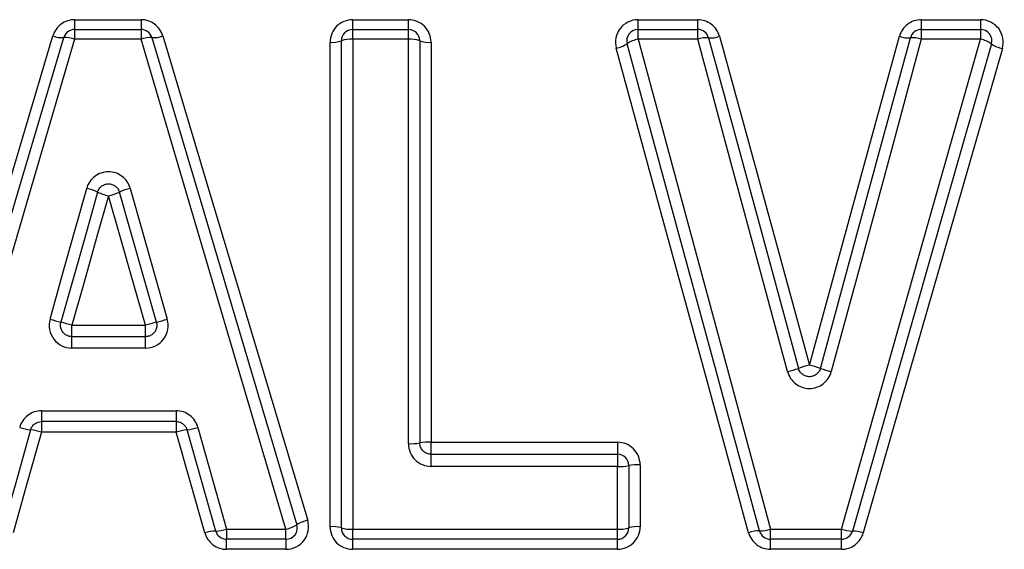
# Model space of a CAD drawing. Units: millimetres. Extents: x 143 to 264, y 91 to 276.
# Drawn here: x 224 to 233, y 218 to 223 of the extents above; entities that cross this region are included whole.
import ezdxf

# ---------------------------------------------------------------- set-up
doc = ezdxf.new("R2010")
doc.units = ezdxf.units.MM

msp = doc.modelspace()

# ---------------------------------------------------------------- linework, layer by layer
at = {"color": 7, "linetype": 'Continuous', "lineweight": 25}
for p, q in [((224.4657, 223.0851), (225.052, 223.0851)), ((224.4657, 223.0851), (224.4657, 222.999)), ((225.052, 223.0851), (225.052, 222.999)), ((226.9209, 223.0851), (227.4132, 223.0851)), ((226.9209, 222.999), (226.9209, 223.0851)), ((227.4132, 222.999), (227.4132, 223.0851)), ((229.4412, 223.0851), (229.9677, 223.0851)), ((229.4412, 222.999), (229.4412, 223.0851)), ((229.9677, 222.999), (229.9677, 223.0851)), ((231.9423, 223.0851), (232.4662, 223.0851)), ((231.9423, 223.0851), (231.9423, 222.999)), ((232.4662, 223.0851), (232.4662, 222.999)), ((224.4657, 222.999), (225.052, 222.999)), ((224.4657, 222.999), (224.4657, 222.9119)), ((225.052, 222.999), (225.052, 222.9119)), ((226.9209, 222.9119), (226.9209, 222.999)), ((226.9209, 222.999), (227.4132, 222.999)), ((227.4132, 222.9119), (227.4132, 222.999)), ((229.4412, 222.9119), (229.4412, 222.999)), ((229.4412, 222.999), (229.9677, 222.999)), ((229.9677, 222.9119), (229.9677, 222.999)), ((231.9423, 222.999), (231.9423, 222.9119)), ((231.9423, 222.999), (232.4662, 222.999)), ((232.4662, 222.999), (232.4662, 222.9119)), ((225.052, 222.9119), (224.4657, 222.9119)), ((226.7209, 218.6093), (226.7209, 222.8861)), ((226.8209, 218.599), (226.8209, 222.899)), ((226.9209, 222.9119), (226.9209, 218.5889)), ((227.4132, 222.9119), (226.9209, 222.9119)), ((227.4132, 219.3429), (227.4132, 222.9119)), ((227.5132, 222.899), (227.5132, 219.349)), ((227.6132, 222.8861), (227.6132, 219.3552)), ((229.9677, 222.9119), (229.4412, 222.9119)), ((232.4662, 222.9119), (231.9423, 222.9119)), ((224.441, 220.2875), (224.441, 220.3881)), ((224.441, 220.3881), (225.0915, 220.3881)), ((225.0915, 220.2875), (225.0915, 220.3881)), ((224.441, 220.1858), (224.441, 220.2875)), ((224.441, 220.2875), (225.0915, 220.2875)), ((225.0915, 220.1858), (225.0915, 220.2875)), ((225.0915, 220.1858), (224.441, 220.1858)), ((224.1729, 219.6329), (225.362, 219.6329)), ((224.1729, 219.6329), (224.1729, 219.5375)), ((225.362, 219.6329), (225.362, 219.5375)), ((225.362, 219.5375), (224.1729, 219.5375)), ((224.1729, 219.5375), (224.1729, 219.4432)), ((225.362, 219.5375), (225.362, 219.4432)), ((225.5544, 219.4867), (225.8079, 218.5889)), ((225.362, 219.4432), (224.1729, 219.4432)), ((225.7117, 218.5717), (225.4582, 219.4648)), ((227.6132, 219.3552), (229.2594, 219.3552)), ((227.6132, 219.249), (227.6132, 219.3552)), ((229.2594, 219.3552), (229.2594, 219.249)), ((227.6132, 219.1418), (227.6132, 219.249)), ((227.6132, 219.249), (229.2594, 219.249)), ((229.2594, 219.249), (229.2594, 219.1418)), ((229.2594, 219.1418), (227.6132, 219.1418)), ((229.2594, 218.5889), (229.2594, 219.1418)), ((229.3594, 219.149), (229.3594, 218.599)), ((229.4594, 219.1563), (229.4594, 218.6093)), ((225.8079, 218.5889), (226.332, 218.5889)), ((225.8079, 218.5889), (225.8079, 218.499)), ((226.332, 218.499), (226.332, 218.5889)), ((226.9209, 218.5889), (229.2594, 218.5889)), ((226.9209, 218.499), (226.9209, 218.5889)), ((229.2594, 218.499), (229.2594, 218.5889)), ((230.6109, 218.5889), (231.2379, 218.5889)), ((230.6109, 218.499), (230.6109, 218.5889)), ((231.2379, 218.499), (231.2379, 218.5889)), ((226.332, 218.499), (225.8079, 218.499)), ((225.8079, 218.4103), (225.8079, 218.499)), ((226.332, 218.499), (226.332, 218.4103)), ((229.2594, 218.499), (226.9209, 218.499)), ((226.9209, 218.4103), (226.9209, 218.499)), ((229.2594, 218.4103), (229.2594, 218.499)), ((231.2379, 218.499), (230.6109, 218.499)), ((230.6109, 218.4103), (230.6109, 218.499)), ((231.2379, 218.4103), (231.2379, 218.499)), ((226.332, 218.4103), (225.8079, 218.4103)), ((229.2594, 218.4103), (226.9209, 218.4103)), ((231.2379, 218.4103), (230.6109, 218.4103))]:
    msp.add_line(p, q, dxfattribs=at)
at = {"color": 7, "linetype": 'Continuous', "lineweight": 25, "flags": 128}
for points in [[(223.0043, 218.6656), (223.4276, 220.0916), (223.8517, 221.5201), (224.2739, 222.9425)], [(223.1002, 218.6274), (223.5234, 220.0608), (223.9475, 221.4969), (224.3698, 222.9274)], [(224.4657, 222.9119), (224.0434, 221.4738), (223.6193, 220.03), (223.1961, 218.5889)], [(226.332, 218.5889), (225.9053, 220.03), (225.4778, 221.4738), (225.052, 222.9119)], [(225.1478, 222.9276), (225.5737, 221.4971), (226.0012, 220.061), (226.4279, 218.6276)], [(225.2437, 222.9429), (225.6694, 221.5205), (226.0969, 220.0921), (226.5237, 218.666)], [(230.5144, 218.5728), (230.1245, 220.0062), (229.7338, 221.4424), (229.3447, 222.8728)], [(229.4412, 222.9119), (229.8303, 221.4738), (230.221, 220.03), (230.6109, 218.5889)], [(230.7616, 219.9783), (230.4964, 220.9583), (230.2315, 221.9371), (229.9677, 222.9119)], [(230.0642, 222.9253), (230.328, 221.9557), (230.5929, 220.9821), (230.8581, 220.0074)], [(230.1607, 222.9384), (230.4245, 221.9741), (230.6894, 221.0058), (230.9546, 220.0361)], [(230.9546, 220.0361), (231.2202, 221.0058), (231.4853, 221.9741), (231.7494, 222.9384)], [(231.0511, 220.0073), (231.3166, 220.9821), (231.5818, 221.9557), (231.8459, 222.9253)], [(231.9423, 222.9119), (231.6782, 221.937), (231.4131, 220.9583), (231.1476, 219.9783)], [(231.2379, 218.5889), (231.6474, 220.03), (232.0576, 221.4738), (232.4662, 222.9119)], [(232.5624, 222.8716), (232.1538, 221.4411), (231.7435, 220.005), (231.3341, 218.5716)], [(230.418, 218.557), (230.0281, 219.9824), (229.6374, 221.4109), (229.2482, 222.8339)], [(232.6586, 222.8315), (232.2499, 221.4085), (231.8396, 219.98), (231.4302, 218.5546)], [(224.2485, 220.4415), (224.3565, 220.8265), (224.4644, 221.2114), (224.5722, 221.596)], [(224.6684, 221.563), (224.5606, 221.1805), (224.4527, 220.7976), (224.3448, 220.4146)], [(225.1877, 220.4149), (225.0787, 220.7979), (224.9697, 221.1807), (224.8608, 221.5633)], [(224.957, 221.5965), (225.0659, 221.2119), (225.1749, 220.827), (225.2839, 220.442)], [(224.7647, 221.5303), (224.6569, 221.1498), (224.549, 220.769), (224.441, 220.3881)], [(225.0915, 220.3881), (224.9825, 220.769), (224.8735, 221.1498), (224.7647, 221.5303)], [(224.0766, 219.4646), (223.951, 219.0179), (223.8256, 218.572)], [(224.1729, 219.4432), (224.0472, 218.9989), (223.9218, 218.5554)], [(225.6155, 218.5549), (225.4889, 218.9986), (225.362, 219.4432)]]:
    msp.add_lwpolyline(points, dxfattribs=at)
at = {"color": 7, "linetype": 'Continuous', "lineweight": 25}
for centre, radius, start, end in [((224.4657, 222.899), 0.1, 90, 163.54958), ((225.052, 222.899), 0.1, 16.57702, 90), ((226.9209, 222.899), 0.1, 90, 180), ((227.4132, 222.899), 0.1, 0, 90), ((229.4412, 222.899), 0.1, 90, 195.21821), ((229.9677, 222.899), 0.1, 15.22116, 90), ((231.9423, 222.899), 0.1, 90, 164.76447), ((232.4662, 222.899), 0.1, 344.05764, 90), ((224.3518, 223.1249), 0.1983, 246.87907, 275.21342), ((224.3862, 222.7242), 0.2038, 67.03908, 94.61808), ((225.1319, 222.7244), 0.2038, 85.51803, 113.08348), ((225.1654, 223.1251), 0.1983, 264.91919, 293.24417), ((226.7455, 223.0896), 0.2049, 263.10901, 291.59576), ((226.8963, 222.7075), 0.2059, 83.14126, 111.48559), ((227.4378, 222.7075), 0.2059, 68.51449, 96.85867), ((227.5886, 223.0896), 0.2049, 248.40418, 276.89105), ((229.2147, 223.0562), 0.2248, 278.56418, 305.3179), ((229.4738, 222.6927), 0.2216, 98.4629, 125.63718), ((230.0431, 222.723), 0.2034, 84.06295, 111.77315), ((230.0866, 223.1223), 0.1983, 263.50189, 291.9247), ((231.8235, 223.1224), 0.1983, 248.06103, 276.4834), ((231.8668, 222.723), 0.2034, 68.21266, 95.92193), ((232.4306, 222.692), 0.2227, 53.72297, 80.79676), ((232.6951, 223.0547), 0.2262, 234.0595, 260.6897), ((224.4724, 221.1475), 0.4595, 64.74104, 77.45377), ((224.8701, 221.9986), 0.48, 245.15783, 257.31446), ((224.6579, 221.9988), 0.4805, 282.83607, 294.98243), ((225.058, 221.1481), 0.4597, 102.69494, 115.40386), ((226.5711, 228.5912), 8.4742, 254.09308, 254.76864), ((222.9191, 228.6601), 8.5516, 285.38403, 286.05348), ((223.2443, 216.2333), 4.3237, 73.93147, 75.25453), ((226.2993, 216.2354), 4.3247, 104.8939, 106.21661), ((230.5375, 220.8983), 0.9469, 283.691, 289.79112), ((231.2049, 219.0199), 1.0466, 103.83818, 109.35244), ((230.704, 219.0199), 1.0467, 70.63345, 76.14733), ((231.3719, 220.8982), 0.9469, 250.19452, 256.2946), ((224.1328, 219.9384), 0.4771, 251.36855, 263.23932), ((225.4008, 219.9389), 0.4776, 276.90847, 288.76633), ((224.0278, 219.0169), 0.4503, 71.1999, 83.77064), ((225.5082, 219.017), 0.4506, 96.37309, 108.93615), ((227.4381, 219.754), 0.4119, 266.53369, 280.50455), ((227.5883, 218.9462), 0.4097, 86.51538, 100.56059), ((229.2594, 219.149), 0.1, 0, 90), ((229.2843, 219.4936), 0.3526, 265.95553, 282.30281), ((229.4345, 218.8064), 0.3508, 85.93453, 102.36814), ((226.2788, 218.8587), 0.2751, 281.15372, 302.81282), ((226.332, 218.599), 0.1, 270, 16.57702), ((226.5787, 218.3901), 0.2814, 101.28031, 122.42674), ((226.7457, 218.3569), 0.2536, 72.73672, 95.59811), ((229.4346, 218.3569), 0.2536, 84.40184, 107.26334), ((225.7052, 218.3253), 0.2465, 88.47985, 111.32987), ((225.7159, 218.8264), 0.2547, 269.04624, 291.16586), ((225.8079, 218.599), 0.1, 195.84681, 270), ((226.8962, 218.8426), 0.2549, 252.82605, 275.57081), ((226.9209, 218.599), 0.1, 180, 270), ((229.2841, 218.8426), 0.2549, 264.42924, 287.17388), ((229.2594, 218.599), 0.1, 270, 0), ((230.5051, 218.3265), 0.2464, 87.82957, 110.71363), ((230.5216, 218.827), 0.2543, 268.37831, 290.55439), ((230.6109, 218.599), 0.1, 195.21821, 270), ((231.3303, 218.8263), 0.2547, 248.74108, 270.85214), ((231.2379, 218.599), 0.1, 270, 344.05764), ((231.3402, 218.3252), 0.2465, 68.57628, 91.42135)]:
    msp.add_arc(centre, radius, start, end, dxfattribs=at)
for points, knots in [([(224.4657, 223.0851), (224.4225, 223.0851), (224.3801, 223.0709), (224.3114, 223.0197), (224.2861, 222.9836), (224.2739, 222.9425)], [0, 0, 0, 0, 0.5, 0.5, 1, 1, 1, 1]), ([(225.2437, 222.9429), (225.2314, 222.9839), (225.206, 223.0201), (225.1372, 223.0711), (225.0952, 223.0851), (225.052, 223.0851)], [0, 0, 0, 0, 0.5, 0.5, 1, 1, 1, 1]), ([(226.9209, 223.0851), (226.868, 223.0851), (226.8162, 223.0634), (226.7425, 222.9899), (226.7209, 222.9386), (226.7209, 222.8861)], [0, 0, 0, 0, 0.5, 0.5, 1, 1, 1, 1]), ([(227.6132, 222.8861), (227.6132, 222.9386), (227.5916, 222.9901), (227.5179, 223.0634), (227.4661, 223.0851), (227.4132, 223.0851)], [0, 0, 0, 0, 0.5, 0.5, 1, 1, 1, 1]), ([(229.4412, 223.0851), (229.3793, 223.0851), (229.319, 223.0549), (229.2451, 222.9584), (229.232, 222.8932), (229.2482, 222.8339)], [0, 0, 0, 0, 0.5, 0.5, 1, 1, 1, 1]), ([(230.1607, 222.9384), (230.1492, 222.9804), (230.124, 223.0177), (230.0544, 223.0706), (230.0117, 223.0851), (229.9677, 223.0851)], [0, 0, 0, 0, 0.5, 0.5, 1, 1, 1, 1]), ([(231.9423, 223.0851), (231.8984, 223.0851), (231.8554, 223.0705), (231.786, 223.0176), (231.7609, 222.9805), (231.7494, 222.9384)], [0, 0, 0, 0, 0.5, 0.5, 1, 1, 1, 1]), ([(232.6586, 222.8315), (232.6756, 222.8909), (232.663, 222.9571), (232.5889, 223.0548), (232.5286, 223.0851), (232.4662, 223.0851)], [0, 0, 0, 0, 0.5, 0.5, 1, 1, 1, 1]), ([(224.957, 221.5965), (224.9452, 221.6384), (224.9195, 221.6759), (224.8507, 221.7281), (224.8076, 221.7426), (224.7209, 221.7424), (224.6781, 221.7279), (224.609, 221.6751), (224.5839, 221.638), (224.5722, 221.596)], [0, 0, 0, 0, 0.25, 0.25, 0.5, 0.5, 0.75, 0.75, 1, 1, 1, 1]), ([(224.6684, 221.563), (224.6715, 221.5738), (224.6764, 221.5842), (224.6828, 221.5934), (224.6893, 221.6025), (224.6974, 221.6107), (224.7065, 221.6173), (224.7156, 221.6238), (224.726, 221.6288), (224.7368, 221.6319), (224.7475, 221.635), (224.7589, 221.6364), (224.7701, 221.6358), (224.7812, 221.6352), (224.7924, 221.6326), (224.8028, 221.6284), (224.8131, 221.6241), (224.8228, 221.618), (224.8312, 221.6106), (224.8395, 221.6032), (224.8467, 221.5942), (224.8521, 221.5844), (224.8558, 221.5777), (224.8588, 221.5706), (224.8608, 221.5633)], [0, 0, 0, 0, 0.000033805, 0.000033805, 0.000033805, 0.0000675667, 0.0000675667, 0.0000675667, 0.0001012328, 0.0001012328, 0.0001012328, 0.0001347943, 0.0001347943, 0.0001347943, 0.0001683179, 0.0001683179, 0.0001683179, 0.0002018942, 0.0002018942, 0.0002018942, 0.0002355816, 0.0002355816, 0.0002355816, 0.0002584166, 0.0002584166, 0.0002584166, 0.0002584166]), ([(224.2485, 220.4415), (224.2317, 220.3815), (224.2445, 220.3149), (224.3185, 220.2165), (224.3788, 220.1858), (224.441, 220.1858)], [0, 0, 0, 0, 0.5, 0.5, 1, 1, 1, 1]), ([(225.0915, 220.1858), (225.1538, 220.1858), (225.2145, 220.2168), (225.2883, 220.3155), (225.3008, 220.382), (225.2839, 220.442)], [0, 0, 0, 0, 0.5, 0.5, 1, 1, 1, 1]), ([(224.441, 220.2875), (224.4299, 220.2875), (224.4185, 220.2894), (224.4079, 220.2931), (224.3974, 220.2969), (224.3873, 220.3024), (224.3786, 220.3094), (224.3698, 220.3164), (224.3622, 220.325), (224.3563, 220.3345), (224.3503, 220.344), (224.3459, 220.3546), (224.3435, 220.3656), (224.341, 220.3765), (224.3404, 220.388), (224.3417, 220.3991), (224.3423, 220.4043), (224.3434, 220.4095), (224.3448, 220.4146)], [0, 0, 0, 0, 0.0000335746, 0.0000335746, 0.0000335746, 0.0000671513, 0.0000671513, 0.0000671513, 0.0001007325, 0.0001007325, 0.0001007325, 0.0001343167, 0.0001343167, 0.0001343167, 0.0001678983, 0.0001678983, 0.0001678983, 0.0001835755, 0.0001835755, 0.0001835755, 0.0001835755]), ([(225.1877, 220.4149), (225.1907, 220.4041), (225.192, 220.3927), (225.1913, 220.3815), (225.1906, 220.3703), (225.188, 220.3591), (225.1837, 220.3488), (225.1794, 220.3385), (225.1732, 220.3288), (225.1657, 220.3205), (225.1582, 220.3122), (225.1492, 220.305), (225.1393, 220.2997), (225.1295, 220.2943), (225.1186, 220.2906), (225.1076, 220.2888), (225.1023, 220.2879), (225.0969, 220.2875), (225.0915, 220.2875)], [0, 0, 0, 0, 0.0000335777, 0.0000335777, 0.0000335777, 0.0000671573, 0.0000671573, 0.0000671573, 0.0001007402, 0.0001007402, 0.0001007402, 0.0001343243, 0.0001343243, 0.0001343243, 0.0001679047, 0.0001679047, 0.0001679047, 0.0001838325, 0.0001838325, 0.0001838325, 0.0001838325]), ([(231.0511, 220.0073), (231.0482, 219.9965), (231.0433, 219.9861), (231.037, 219.9769), (231.0306, 219.9676), (231.0226, 219.9594), (231.0135, 219.9528), (231.0045, 219.9462), (230.9942, 219.9411), (230.9835, 219.9379), (230.9727, 219.9346), (230.9613, 219.9332), (230.9501, 219.9337), (230.939, 219.9342), (230.9277, 219.9366), (230.9173, 219.9408), (230.907, 219.945), (230.8972, 219.951), (230.8888, 219.9584), (230.8803, 219.9657), (230.8731, 219.9747), (230.8676, 219.9844), (230.8635, 219.9916), (230.8603, 219.9994), (230.8581, 220.0074)], [0, 0, 0, 0, 0.0000336336, 0.0000336336, 0.0000336336, 0.0000672594, 0.0000672594, 0.0000672594, 0.000100863, 0.000100863, 0.000100863, 0.0001344374, 0.0001344374, 0.0001344374, 0.0001679991, 0.0001679991, 0.0001679991, 0.0002015749, 0.0002015749, 0.0002015749, 0.0002351806, 0.0002351806, 0.0002351806, 0.000259864, 0.000259864, 0.000259864, 0.000259864]), ([(230.7616, 219.9783), (230.7731, 219.9359), (230.7986, 219.8979), (230.8678, 219.8448), (230.9111, 219.83), (230.9985, 219.8301), (231.0416, 219.8448), (231.111, 219.8983), (231.1361, 219.9358), (231.1476, 219.9783)], [0, 0, 0, 0, 0.25, 0.25, 0.5, 0.5, 0.75, 0.75, 1, 1, 1, 1]), ([(224.1729, 219.6329), (224.1292, 219.6329), (224.0864, 219.6183), (224.0173, 219.5655), (223.9921, 219.5283), (223.9804, 219.4863)], [0, 0, 0, 0, 0.5, 0.5, 1, 1, 1, 1]), ([(225.5544, 219.4867), (225.5426, 219.5287), (225.5173, 219.5659), (225.4481, 219.6185), (225.4057, 219.6329), (225.362, 219.6329)], [0, 0, 0, 0, 0.5, 0.5, 1, 1, 1, 1]), ([(224.0766, 219.4646), (224.0796, 219.4754), (224.0846, 219.4858), (224.091, 219.4949), (224.0974, 219.5041), (224.1055, 219.5123), (224.1147, 219.5188), (224.1238, 219.5253), (224.1341, 219.5304), (224.1449, 219.5335), (224.1539, 219.5361), (224.1634, 219.5375), (224.1729, 219.5375)], [0, 0, 0, 0, 0.0000337358, 0.0000337358, 0.0000337358, 0.0000674247, 0.0000674247, 0.0000674247, 0.0001010417, 0.0001010417, 0.0001010417, 0.0001292391, 0.0001292391, 0.0001292391, 0.0001292391]), ([(225.362, 219.5375), (225.3732, 219.5375), (225.3845, 219.5356), (225.3951, 219.5319), (225.4056, 219.5282), (225.4157, 219.5226), (225.4244, 219.5156), (225.4332, 219.5087), (225.4408, 219.5001), (225.4467, 219.4906), (225.4517, 219.4826), (225.4556, 219.4739), (225.4582, 219.4648)], [0, 0, 0, 0, 0.0000335519, 0.0000335519, 0.0000335519, 0.0000671263, 0.0000671263, 0.0000671263, 0.0001007559, 0.0001007559, 0.0001007559, 0.0001289876, 0.0001289876, 0.0001289876, 0.0001289876]), ([(227.4132, 219.3429), (227.4132, 219.29), (227.4348, 219.2381), (227.5084, 219.1638), (227.5602, 219.1418), (227.6132, 219.1418)], [0, 0, 0, 0, 0.5, 0.5, 1, 1, 1, 1]), ([(227.6132, 219.249), (227.6021, 219.249), (227.5907, 219.251), (227.5802, 219.2547), (227.5696, 219.2584), (227.5596, 219.2639), (227.5509, 219.2709), (227.5421, 219.2778), (227.5345, 219.2864), (227.5286, 219.2959), (227.5226, 219.3053), (227.5182, 219.316), (227.5157, 219.3269), (227.5141, 219.3341), (227.5132, 219.3416), (227.5132, 219.349)], [0, 0, 0, 0, 0.0000335219, 0.0000335219, 0.0000335219, 0.0000670909, 0.0000670909, 0.0000670909, 0.000100772, 0.000100772, 0.000100772, 0.0001345859, 0.0001345859, 0.0001345859, 0.0001568828, 0.0001568828, 0.0001568828, 0.0001568828]), ([(229.4594, 219.1563), (229.4594, 219.2089), (229.4376, 219.2605), (229.3637, 219.3338), (229.3121, 219.3552), (229.2594, 219.3552)], [0, 0, 0, 0, 0.5, 0.5, 1, 1, 1, 1]), ([(226.332, 218.4103), (226.3946, 218.4103), (226.4555, 218.4411), (226.5294, 218.5398), (226.5416, 218.6063), (226.5237, 218.666)], [0, 0, 0, 0, 0.5, 0.5, 1, 1, 1, 1]), ([(226.7209, 218.6093), (226.7209, 218.5567), (226.7427, 218.5052), (226.8164, 218.4319), (226.8681, 218.4103), (226.9209, 218.4103)], [0, 0, 0, 0, 0.5, 0.5, 1, 1, 1, 1]), ([(229.2594, 218.4103), (229.3122, 218.4103), (229.364, 218.432), (229.4377, 218.5054), (229.4594, 218.5567), (229.4594, 218.6093)], [0, 0, 0, 0, 0.5, 0.5, 1, 1, 1, 1]), ([(225.6155, 218.5549), (225.6274, 218.5133), (225.6528, 218.4765), (225.722, 218.4245), (225.7644, 218.4103), (225.8079, 218.4103)], [0, 0, 0, 0, 0.5, 0.5, 1, 1, 1, 1]), ([(230.418, 218.557), (230.4295, 218.5149), (230.4548, 218.4776), (230.5243, 218.4248), (230.567, 218.4103), (230.6109, 218.4103)], [0, 0, 0, 0, 0.5, 0.5, 1, 1, 1, 1]), ([(231.2379, 218.4103), (231.2814, 218.4103), (231.324, 218.4246), (231.393, 218.4765), (231.4183, 218.513), (231.4302, 218.5546)], [0, 0, 0, 0, 0.5, 0.5, 1, 1, 1, 1])]:
    msp.add_open_spline(points, degree=3, knots=knots, dxfattribs=at)

doc.saveas('drawing.dxf')
